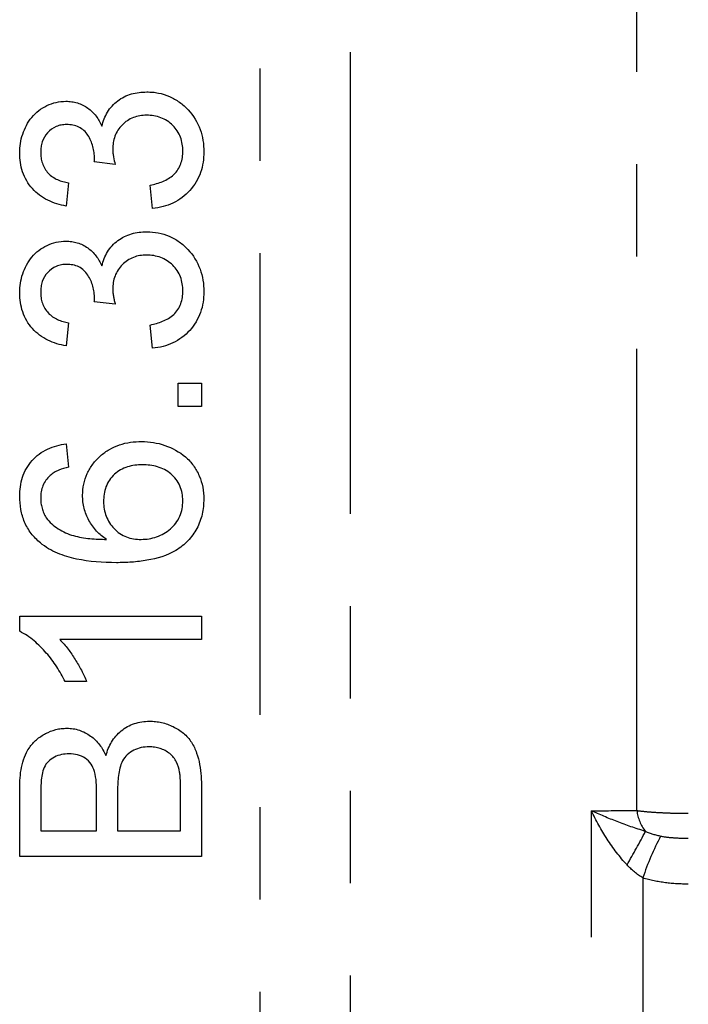
# Model space of a CAD drawing. Extents: x 81 to 324, y 89 to 246.
# Drawn here: x 232 to 241, y 184 to 197 of the extents above; entities that cross this region are included whole.
import ezdxf

# ---------------------------------------------------------------- set-up
doc = ezdxf.new("R2010")
doc.units = 0
doc.linetypes.add('PHANTOM', pattern=[12.7, 6.35, -1.27, 1.27, -1.27, 1.27, -1.27])
doc.layers.get('0').update_dxf_attribs({"linetype": 'CONTINUOUS'})

msp = doc.modelspace()

# ---------------------------------------------------------------- linework, layer by layer
at = {"color": 8, "linetype": 'PHANTOM'}
for p, q in [((236.671, 209.617), (236.671, 174.592)), ((235.433, 175.104), (235.433, 209.104)), ((240.615, 186.487), (240.615, 197.722)), ((239.99, 172.045), (239.99, 186.484)), ((240.697, 185.56), (240.697, 172.018))]:
    msp.add_line(p, q, dxfattribs=at)
at = {"color": 7, "linetype": 'CONTINUOUS'}
for p, q in [((233.441, 195.373), (233.153, 195.406)), ((232.8, 195.119), (232.768, 194.799)), ((233.954, 194.767), (233.922, 195.087)), ((233.441, 193.45), (233.153, 193.483)), ((232.8, 193.196), (232.768, 192.876)), ((233.954, 192.844), (233.922, 193.164)), ((234.307, 192.043), (234.307, 192.363)), ((234.307, 192.363), (234.627, 192.363)), ((234.627, 192.363), (234.627, 192.043)), ((234.627, 192.043), (234.307, 192.043)), ((232.768, 191.53), (232.8, 191.209)), ((232.127, 188.952), (232.127, 189.158)), ((232.127, 189.158), (234.627, 189.158)), ((234.627, 189.158), (234.627, 188.837)), ((234.627, 188.837), (232.679, 188.837)), ((233.048, 188.26), (232.752, 188.26)), ((232.127, 185.857), (232.127, 186.793)), ((233.473, 186.76), (233.473, 186.209)), ((234.339, 186.209), (234.339, 186.801)), ((234.627, 186.795), (234.627, 185.857)), ((232.416, 186.685), (232.416, 186.209)), ((233.185, 186.209), (233.185, 186.724)), ((232.416, 186.209), (233.185, 186.209)), ((233.473, 186.209), (234.339, 186.209)), ((234.627, 185.857), (232.127, 185.857))]:
    msp.add_line(p, q, dxfattribs=at)
at = {"color": 8, "linetype": 'PHANTOM'}
for centre, radius, start, end in [((241.178, 186.552), 0.567, 186.6606, 218.3091), ((231.938, 190.725), 9.89, 329.7292, 332.7819), ((244.341, 184.35), 3.84, 152.2694, 161.6202)]:
    msp.add_arc(centre, radius, start, end, dxfattribs=at)
at = {"color": 7, "linetype": 'CONTINUOUS'}
for points, knots in [([(233.258, 195.9), (233.267, 195.934), (233.276, 195.967), (233.302, 196.031), (233.317, 196.062), (233.352, 196.122), (233.374, 196.15), (233.421, 196.202), (233.447, 196.226), (233.503, 196.269), (233.533, 196.287), (233.597, 196.318), (233.629, 196.332), (233.732, 196.362), (233.803, 196.368), (233.875, 196.369)], [0, 0, 0, 0, 0.125, 0.125, 0.25, 0.25, 0.375, 0.375, 0.5, 0.5, 0.625, 0.625, 0.75, 0.75, 1, 1, 1, 1]), ([(233.875, 196.369), (233.902, 196.369), (233.929, 196.368), (233.982, 196.364), (234.008, 196.36), (234.087, 196.344), (234.139, 196.328), (234.236, 196.286), (234.282, 196.259), (234.368, 196.197), (234.408, 196.161), (234.516, 196.045), (234.572, 195.953), (234.626, 195.806), (234.639, 195.754), (234.656, 195.65), (234.658, 195.597), (234.659, 195.545)], [0, 0, 0, 0, 0.0625, 0.0625, 0.125, 0.125, 0.25, 0.25, 0.375, 0.375, 0.5, 0.5, 0.75, 0.75, 0.875, 0.875, 1, 1, 1, 1]), ([(232.127, 195.53), (232.128, 195.574), (232.13, 195.618), (232.143, 195.704), (232.154, 195.747), (232.182, 195.83), (232.2, 195.871), (232.241, 195.948), (232.265, 195.985), (232.35, 196.089), (232.421, 196.143), (232.542, 196.201), (232.584, 196.216), (232.671, 196.236), (232.717, 196.239), (232.763, 196.241)], [0, 0, 0, 0, 0.125, 0.125, 0.25, 0.25, 0.375, 0.375, 0.5, 0.5, 0.75, 0.75, 0.875, 0.875, 1, 1, 1, 1]), ([(232.763, 196.241), (232.789, 196.24), (232.816, 196.239), (232.869, 196.232), (232.895, 196.226), (232.972, 196.202), (233.02, 196.178), (233.107, 196.117), (233.145, 196.079), (233.21, 195.995), (233.235, 195.948), (233.258, 195.9)], [0, 0, 0, 0, 0.125, 0.125, 0.25, 0.25, 0.5, 0.5, 0.75, 0.75, 1, 1, 1, 1]), ([(233.872, 196.049), (233.841, 196.048), (233.81, 196.047), (233.749, 196.036), (233.719, 196.028), (233.661, 196.005), (233.633, 195.991), (233.582, 195.957), (233.558, 195.936), (233.493, 195.871), (233.459, 195.818), (233.427, 195.732), (233.419, 195.702), (233.409, 195.642), (233.408, 195.611), (233.407, 195.58)], [0, 0, 0, 0, 0.125, 0.125, 0.25, 0.25, 0.375, 0.375, 0.5, 0.5, 0.75, 0.75, 0.875, 0.875, 1, 1, 1, 1]), ([(234.371, 195.556), (234.37, 195.589), (234.369, 195.621), (234.358, 195.684), (234.351, 195.715), (234.316, 195.807), (234.28, 195.863), (234.186, 195.955), (234.129, 195.992), (234.037, 196.027), (234.005, 196.035), (233.939, 196.047), (233.906, 196.048), (233.872, 196.049)], [0, 0, 0, 0, 0.125, 0.125, 0.25, 0.25, 0.5, 0.5, 0.75, 0.75, 0.875, 0.875, 1, 1, 1, 1]), ([(232.773, 195.921), (232.748, 195.92), (232.724, 195.919), (232.675, 195.91), (232.651, 195.903), (232.584, 195.874), (232.544, 195.843), (232.478, 195.772), (232.453, 195.729), (232.43, 195.66), (232.425, 195.636), (232.417, 195.589), (232.416, 195.564), (232.416, 195.54)], [0, 0, 0, 0, 0.125, 0.125, 0.25, 0.25, 0.5, 0.5, 0.75, 0.75, 0.875, 0.875, 1, 1, 1, 1]), ([(233.156, 195.452), (233.155, 195.48), (233.154, 195.508), (233.147, 195.564), (233.142, 195.591), (233.119, 195.672), (233.096, 195.725), (233.05, 195.797), (233.032, 195.819), (232.99, 195.857), (232.966, 195.873), (232.915, 195.898), (232.887, 195.907), (232.831, 195.918), (232.802, 195.92), (232.773, 195.921)], [0, 0, 0, 0, 0.125, 0.125, 0.25, 0.25, 0.5, 0.5, 0.625, 0.625, 0.75, 0.75, 0.875, 0.875, 1, 1, 1, 1]), ([(232.768, 194.799), (232.724, 194.808), (232.68, 194.817), (232.595, 194.844), (232.554, 194.86), (232.474, 194.9), (232.435, 194.923), (232.364, 194.977), (232.331, 195.007), (232.242, 195.107), (232.197, 195.185), (232.153, 195.311), (232.143, 195.354), (232.13, 195.441), (232.128, 195.486), (232.127, 195.53)], [0, 0, 0, 0, 0.125, 0.125, 0.25, 0.25, 0.375, 0.375, 0.5, 0.5, 0.75, 0.75, 0.875, 0.875, 1, 1, 1, 1]), ([(232.416, 195.54), (232.417, 195.514), (232.418, 195.488), (232.425, 195.437), (232.431, 195.412), (232.457, 195.339), (232.483, 195.292), (232.556, 195.214), (232.6, 195.185), (232.673, 195.153), (232.697, 195.143), (232.748, 195.129), (232.774, 195.124), (232.8, 195.119)], [0, 0, 0, 0, 0.125, 0.125, 0.25, 0.25, 0.5, 0.5, 0.75, 0.75, 0.875, 0.875, 1, 1, 1, 1]), ([(233.407, 195.58), (233.408, 195.563), (233.408, 195.545), (233.412, 195.51), (233.415, 195.493), (233.424, 195.441), (233.432, 195.407), (233.441, 195.373)], [0, 0, 0, 0, 0.25, 0.25, 0.5, 0.5, 1, 1, 1, 1]), ([(233.922, 195.087), (233.981, 195.1), (234.039, 195.115), (234.122, 195.151), (234.149, 195.164), (234.201, 195.195), (234.225, 195.212), (234.29, 195.273), (234.323, 195.325), (234.353, 195.41), (234.36, 195.438), (234.369, 195.497), (234.37, 195.526), (234.371, 195.556)], [0, 0, 0, 0, 0.25, 0.25, 0.375, 0.375, 0.5, 0.5, 0.75, 0.75, 0.875, 0.875, 1, 1, 1, 1]), ([(234.659, 195.545), (234.658, 195.497), (234.656, 195.449), (234.641, 195.355), (234.631, 195.309), (234.599, 195.218), (234.579, 195.173), (234.529, 195.091), (234.501, 195.052), (234.403, 194.943), (234.324, 194.884), (234.191, 194.82), (234.146, 194.805), (234.052, 194.78), (234.003, 194.773), (233.954, 194.767)], [0, 0, 0, 0, 0.125, 0.125, 0.25, 0.25, 0.375, 0.375, 0.5, 0.5, 0.75, 0.75, 0.875, 0.875, 1, 1, 1, 1]), ([(233.153, 195.406), (233.154, 195.414), (233.154, 195.421), (233.155, 195.429), (233.155, 195.433), (233.156, 195.437), (233.156, 195.44), (233.156, 195.444), (233.156, 195.448), (233.156, 195.452)], [0, 0, 0, 0, 0.00004703689, 0.00004703689, 0.00004703689, 0.0000705829, 0.0000705829, 0.0000705829, 0.00009413881, 0.00009413881, 0.00009413881, 0.00009413881]), ([(233.258, 193.977), (233.267, 194.011), (233.277, 194.045), (233.303, 194.11), (233.318, 194.141), (233.373, 194.232), (233.421, 194.283), (233.505, 194.347), (233.535, 194.365), (233.598, 194.396), (233.631, 194.409), (233.733, 194.438), (233.804, 194.445), (233.875, 194.446)], [0, 0, 0, 0, 0.125, 0.125, 0.25, 0.25, 0.5, 0.5, 0.625, 0.625, 0.75, 0.75, 1, 1, 1, 1]), ([(233.875, 194.446), (233.928, 194.445), (233.981, 194.442), (234.085, 194.421), (234.136, 194.406), (234.234, 194.364), (234.28, 194.338), (234.365, 194.276), (234.405, 194.24), (234.514, 194.125), (234.571, 194.033), (234.625, 193.884), (234.639, 193.833), (234.656, 193.728), (234.658, 193.675), (234.659, 193.622)], [0, 0, 0, 0, 0.125, 0.125, 0.25, 0.25, 0.375, 0.375, 0.5, 0.5, 0.75, 0.75, 0.875, 0.875, 1, 1, 1, 1]), ([(232.127, 193.607), (232.128, 193.651), (232.13, 193.696), (232.144, 193.782), (232.154, 193.825), (232.197, 193.951), (232.238, 194.03), (232.352, 194.168), (232.423, 194.221), (232.544, 194.278), (232.586, 194.294), (232.672, 194.313), (232.718, 194.316), (232.763, 194.318)], [0, 0, 0, 0, 0.125, 0.125, 0.25, 0.25, 0.5, 0.5, 0.75, 0.75, 0.875, 0.875, 1, 1, 1, 1]), ([(232.763, 194.318), (232.789, 194.317), (232.816, 194.316), (232.868, 194.309), (232.894, 194.303), (232.97, 194.279), (233.019, 194.255), (233.105, 194.195), (233.144, 194.156), (233.209, 194.073), (233.235, 194.025), (233.258, 193.977)], [0, 0, 0, 0, 0.125, 0.125, 0.25, 0.25, 0.5, 0.5, 0.75, 0.75, 1, 1, 1, 1]), ([(233.872, 194.126), (233.841, 194.125), (233.811, 194.124), (233.75, 194.114), (233.72, 194.105), (233.662, 194.083), (233.635, 194.069), (233.584, 194.035), (233.56, 194.015), (233.494, 193.949), (233.46, 193.896), (233.427, 193.81), (233.419, 193.78), (233.409, 193.719), (233.408, 193.688), (233.407, 193.657)], [0, 0, 0, 0, 0.125, 0.125, 0.25, 0.25, 0.375, 0.375, 0.5, 0.5, 0.75, 0.75, 0.875, 0.875, 1, 1, 1, 1]), ([(234.371, 193.633), (234.37, 193.666), (234.369, 193.698), (234.358, 193.762), (234.35, 193.794), (234.326, 193.856), (234.312, 193.885), (234.276, 193.94), (234.255, 193.965), (234.184, 194.033), (234.127, 194.07), (234.036, 194.104), (234.003, 194.112), (233.938, 194.124), (233.905, 194.125), (233.872, 194.126)], [0, 0, 0, 0, 0.125, 0.125, 0.25, 0.25, 0.375, 0.375, 0.5, 0.5, 0.75, 0.75, 0.875, 0.875, 1, 1, 1, 1]), ([(232.773, 193.998), (232.749, 193.997), (232.724, 193.996), (232.676, 193.987), (232.652, 193.98), (232.585, 193.951), (232.545, 193.921), (232.479, 193.85), (232.454, 193.807), (232.43, 193.738), (232.425, 193.714), (232.417, 193.666), (232.416, 193.641), (232.416, 193.617)], [0, 0, 0, 0, 0.125, 0.125, 0.25, 0.25, 0.5, 0.5, 0.75, 0.75, 0.875, 0.875, 1, 1, 1, 1]), ([(233.156, 193.529), (233.155, 193.557), (233.154, 193.586), (233.147, 193.642), (233.141, 193.669), (233.118, 193.751), (233.095, 193.803), (233.049, 193.875), (233.03, 193.897), (232.989, 193.935), (232.965, 193.951), (232.914, 193.976), (232.886, 193.984), (232.83, 193.995), (232.802, 193.997), (232.773, 193.998)], [0, 0, 0, 0, 0.125, 0.125, 0.25, 0.25, 0.5, 0.5, 0.625, 0.625, 0.75, 0.75, 0.875, 0.875, 1, 1, 1, 1]), ([(233.407, 193.657), (233.408, 193.64), (233.408, 193.622), (233.41, 193.605), (233.412, 193.587), (233.415, 193.57), (233.418, 193.553), (233.421, 193.535), (233.424, 193.518), (233.428, 193.501), (233.432, 193.484), (233.437, 193.467), (233.441, 193.45)], [0, 0, 0, 0, 0.0001055465, 0.0001055465, 0.0001055465, 0.0002111098, 0.0002111098, 0.0002111098, 0.0003167342, 0.0003167342, 0.0003167342, 0.0004226002, 0.0004226002, 0.0004226002, 0.0004226002]), ([(233.922, 193.164), (233.98, 193.177), (234.038, 193.192), (234.148, 193.239), (234.201, 193.268), (234.289, 193.349), (234.322, 193.4), (234.352, 193.485), (234.36, 193.514), (234.369, 193.573), (234.37, 193.603), (234.371, 193.633)], [0, 0, 0, 0, 0.25, 0.25, 0.5, 0.5, 0.75, 0.75, 0.875, 0.875, 1, 1, 1, 1]), ([(232.768, 192.876), (232.724, 192.885), (232.681, 192.894), (232.596, 192.92), (232.555, 192.936), (232.476, 192.976), (232.437, 192.999), (232.366, 193.052), (232.333, 193.082), (232.273, 193.148), (232.246, 193.185), (232.201, 193.261), (232.183, 193.302), (232.154, 193.387), (232.144, 193.43), (232.13, 193.517), (232.128, 193.562), (232.127, 193.607)], [0, 0, 0, 0, 0.125, 0.125, 0.25, 0.25, 0.375, 0.375, 0.5, 0.5, 0.625, 0.625, 0.75, 0.75, 0.875, 0.875, 1, 1, 1, 1]), ([(232.416, 193.617), (232.417, 193.591), (232.418, 193.565), (232.425, 193.513), (232.431, 193.488), (232.457, 193.414), (232.484, 193.368), (232.557, 193.291), (232.601, 193.261), (232.673, 193.229), (232.698, 193.22), (232.748, 193.206), (232.774, 193.201), (232.8, 193.196)], [0, 0, 0, 0, 0.125, 0.125, 0.25, 0.25, 0.5, 0.5, 0.75, 0.75, 0.875, 0.875, 1, 1, 1, 1]), ([(233.153, 193.483), (233.154, 193.49), (233.154, 193.498), (233.155, 193.506), (233.155, 193.51), (233.156, 193.513), (233.156, 193.517), (233.156, 193.521), (233.156, 193.525), (233.156, 193.529)], [0, 0, 0, 0, 0.00004633236, 0.00004633236, 0.00004633236, 0.00006952648, 0.00006952648, 0.00006952648, 0.00009273066, 0.00009273066, 0.00009273066, 0.00009273066]), ([(234.659, 193.622), (234.658, 193.573), (234.656, 193.525), (234.641, 193.43), (234.63, 193.384), (234.581, 193.246), (234.531, 193.162), (234.433, 193.054), (234.398, 193.022), (234.32, 192.964), (234.278, 192.939), (234.191, 192.897), (234.145, 192.881), (234.051, 192.857), (234.002, 192.85), (233.954, 192.844)], [0, 0, 0, 0, 0.125, 0.125, 0.25, 0.25, 0.5, 0.5, 0.625, 0.625, 0.75, 0.75, 0.875, 0.875, 1, 1, 1, 1]), ([(232.127, 190.808), (232.128, 190.852), (232.13, 190.897), (232.142, 190.984), (232.152, 191.027), (232.193, 191.155), (232.238, 191.233), (232.327, 191.333), (232.36, 191.363), (232.431, 191.416), (232.47, 191.439), (232.551, 191.477), (232.593, 191.492), (232.679, 191.516), (232.724, 191.523), (232.768, 191.53)], [0, 0, 0, 0, 0.125, 0.125, 0.25, 0.25, 0.5, 0.5, 0.625, 0.625, 0.75, 0.75, 0.875, 0.875, 1, 1, 1, 1]), ([(232.992, 190.823), (232.994, 190.874), (232.997, 190.925), (233.018, 191.025), (233.034, 191.075), (233.076, 191.167), (233.103, 191.211), (233.165, 191.292), (233.2, 191.33), (233.276, 191.398), (233.318, 191.428), (233.407, 191.479), (233.453, 191.5), (233.55, 191.532), (233.6, 191.544), (233.701, 191.559), (233.752, 191.561), (233.804, 191.562)], [0, 0, 0, 0, 0.125, 0.125, 0.25, 0.25, 0.375, 0.375, 0.5, 0.5, 0.625, 0.625, 0.75, 0.75, 0.875, 0.875, 1, 1, 1, 1]), ([(233.804, 191.562), (233.858, 191.56), (233.913, 191.558), (234.019, 191.54), (234.072, 191.527), (234.226, 191.474), (234.323, 191.42), (234.448, 191.315), (234.485, 191.274), (234.548, 191.186), (234.575, 191.138), (234.618, 191.039), (234.634, 190.987), (234.655, 190.88), (234.658, 190.826), (234.659, 190.771)], [0, 0, 0, 0, 0.125, 0.125, 0.25, 0.25, 0.5, 0.5, 0.625, 0.625, 0.75, 0.75, 0.875, 0.875, 1, 1, 1, 1]), ([(232.8, 191.209), (232.754, 191.198), (232.708, 191.185), (232.642, 191.158), (232.621, 191.148), (232.581, 191.123), (232.562, 191.108), (232.544, 191.093)], [0, 0, 0, 0, 0.5, 0.5, 0.75, 0.75, 1, 1, 1, 1]), ([(233.814, 191.241), (233.744, 191.24), (233.676, 191.234), (233.543, 191.192), (233.481, 191.158), (233.404, 191.087), (233.381, 191.061), (233.343, 191.003), (233.326, 190.972), (233.302, 190.907), (233.294, 190.873), (233.283, 190.804), (233.281, 190.769), (233.281, 190.734)], [0, 0, 0, 0, 0.25, 0.25, 0.5, 0.5, 0.625, 0.625, 0.75, 0.75, 0.875, 0.875, 1, 1, 1, 1]), ([(234.371, 190.747), (234.37, 190.782), (234.368, 190.817), (234.355, 190.885), (234.345, 190.919), (234.303, 191.015), (234.259, 191.072), (234.179, 191.139), (234.149, 191.159), (234.088, 191.192), (234.055, 191.204), (233.987, 191.224), (233.953, 191.231), (233.884, 191.24), (233.849, 191.241), (233.814, 191.241)], [0, 0, 0, 0, 0.125, 0.125, 0.25, 0.25, 0.5, 0.5, 0.625, 0.625, 0.75, 0.75, 0.875, 0.875, 1, 1, 1, 1]), ([(232.544, 191.093), (232.524, 191.073), (232.504, 191.052), (232.472, 191.005), (232.458, 190.98), (232.436, 190.928), (232.428, 190.9), (232.418, 190.844), (232.416, 190.816), (232.416, 190.787)], [0, 0, 0, 0, 0.25, 0.25, 0.5, 0.5, 0.75, 0.75, 1, 1, 1, 1]), ([(232.411, 190.168), (232.388, 190.188), (232.366, 190.208), (232.323, 190.251), (232.304, 190.274), (232.249, 190.347), (232.218, 190.399), (232.171, 190.51), (232.154, 190.568), (232.132, 190.687), (232.129, 190.747), (232.127, 190.808)], [0, 0, 0, 0, 0.125, 0.125, 0.25, 0.25, 0.5, 0.5, 0.75, 0.75, 1, 1, 1, 1]), ([(233.322, 190.216), (233.297, 190.233), (233.273, 190.251), (233.226, 190.288), (233.204, 190.309), (233.143, 190.374), (233.107, 190.424), (233.051, 190.529), (233.029, 190.585), (233.007, 190.673), (233.001, 190.703), (232.994, 190.763), (232.993, 190.793), (232.992, 190.823)], [0, 0, 0, 0, 0.125, 0.125, 0.25, 0.25, 0.5, 0.5, 0.75, 0.75, 0.875, 0.875, 1, 1, 1, 1]), ([(232.416, 190.787), (232.416, 190.763), (232.417, 190.739), (232.423, 190.692), (232.428, 190.668), (232.441, 190.622), (232.448, 190.6), (232.467, 190.556), (232.478, 190.535), (232.49, 190.514)], [0, 0, 0, 0, 0.25, 0.25, 0.5, 0.5, 0.75, 0.75, 1, 1, 1, 1]), ([(233.281, 190.734), (233.281, 190.7), (233.283, 190.666), (233.295, 190.599), (233.304, 190.566), (233.341, 190.47), (233.379, 190.413), (233.45, 190.339), (233.476, 190.316), (233.533, 190.279), (233.564, 190.262), (233.627, 190.238), (233.66, 190.229), (233.728, 190.218), (233.763, 190.216), (233.797, 190.216)], [0, 0, 0, 0, 0.125, 0.125, 0.25, 0.25, 0.5, 0.5, 0.625, 0.625, 0.75, 0.75, 0.875, 0.875, 1, 1, 1, 1]), ([(234.659, 190.771), (234.658, 190.736), (234.657, 190.701), (234.65, 190.632), (234.644, 190.597), (234.621, 190.495), (234.596, 190.428), (234.53, 190.305), (234.488, 190.248), (234.391, 190.146), (234.337, 190.101), (234.153, 189.992), (234.017, 189.952), (233.808, 189.916), (233.738, 189.908), (233.598, 189.897), (233.527, 189.896), (233.457, 189.895)], [0, 0, 0, 0, 0.0625, 0.0625, 0.125, 0.125, 0.25, 0.25, 0.375, 0.375, 0.5, 0.5, 0.75, 0.75, 0.875, 0.875, 1, 1, 1, 1]), ([(233.797, 190.216), (233.834, 190.217), (233.87, 190.219), (233.941, 190.231), (233.976, 190.24), (234.08, 190.277), (234.144, 190.312), (234.228, 190.383), (234.253, 190.41), (234.296, 190.468), (234.315, 190.5), (234.343, 190.567), (234.354, 190.602), (234.368, 190.674), (234.369, 190.71), (234.371, 190.747)], [0, 0, 0, 0, 0.125, 0.125, 0.25, 0.25, 0.5, 0.5, 0.625, 0.625, 0.75, 0.75, 0.875, 0.875, 1, 1, 1, 1]), ([(232.49, 190.514), (232.514, 190.484), (232.539, 190.455), (232.595, 190.405), (232.626, 190.383), (232.723, 190.321), (232.793, 190.288), (232.94, 190.247), (233.016, 190.235), (233.169, 190.219), (233.245, 190.217), (233.322, 190.216)], [0, 0, 0, 0, 0.125, 0.125, 0.25, 0.25, 0.5, 0.5, 0.75, 0.75, 1, 1, 1, 1]), ([(233.457, 189.895), (233.272, 189.896), (233.088, 189.908), (232.817, 189.965), (232.73, 189.991), (232.605, 190.044), (232.564, 190.064), (232.485, 190.111), (232.447, 190.139), (232.411, 190.168)], [0, 0, 0, 0, 0.5, 0.5, 0.75, 0.75, 0.875, 0.875, 1, 1, 1, 1]), ([(232.752, 188.26), (232.716, 188.33), (232.679, 188.399), (232.593, 188.531), (232.545, 188.594), (232.441, 188.713), (232.385, 188.77), (232.294, 188.846), (232.263, 188.87), (232.198, 188.914), (232.162, 188.933), (232.127, 188.952)], [0, 0, 0, 0, 0.25, 0.25, 0.5, 0.5, 0.75, 0.75, 0.875, 0.875, 1, 1, 1, 1]), ([(232.679, 188.837), (232.699, 188.817), (232.719, 188.796), (232.757, 188.752), (232.775, 188.73), (232.827, 188.661), (232.859, 188.613), (232.92, 188.516), (232.949, 188.466), (233.002, 188.365), (233.026, 188.313), (233.048, 188.26)], [0, 0, 0, 0, 0.125, 0.125, 0.25, 0.25, 0.5, 0.5, 0.75, 0.75, 1, 1, 1, 1]), ([(233.313, 187.244), (233.323, 187.276), (233.333, 187.308), (233.359, 187.37), (233.374, 187.4), (233.426, 187.486), (233.471, 187.54), (233.577, 187.626), (233.639, 187.661), (233.737, 187.694), (233.772, 187.703), (233.841, 187.713), (233.876, 187.715), (233.911, 187.716)], [0, 0, 0, 0, 0.125, 0.125, 0.25, 0.25, 0.5, 0.5, 0.75, 0.75, 0.875, 0.875, 1, 1, 1, 1]), ([(233.911, 187.716), (233.939, 187.715), (233.968, 187.714), (234.024, 187.708), (234.051, 187.704), (234.134, 187.685), (234.188, 187.665), (234.288, 187.616), (234.336, 187.586), (234.422, 187.514), (234.459, 187.472), (234.519, 187.379), (234.542, 187.329), (234.579, 187.226), (234.592, 187.173), (234.621, 187.012), (234.626, 186.903), (234.627, 186.795)], [0, 0, 0, 0, 0.0625, 0.0625, 0.125, 0.125, 0.25, 0.25, 0.375, 0.375, 0.5, 0.5, 0.625, 0.625, 0.75, 0.75, 1, 1, 1, 1]), ([(232.127, 186.793), (232.127, 186.841), (232.129, 186.889), (232.137, 186.985), (232.142, 187.033), (232.171, 187.175), (232.204, 187.269), (232.288, 187.392), (232.321, 187.429), (232.396, 187.494), (232.439, 187.522), (232.528, 187.569), (232.575, 187.588), (232.649, 187.607), (232.674, 187.612), (232.724, 187.617), (232.75, 187.618), (232.775, 187.619)], [0, 0, 0, 0, 0.125, 0.125, 0.25, 0.25, 0.5, 0.5, 0.625, 0.625, 0.75, 0.75, 0.875, 0.875, 0.9375, 0.9375, 1, 1, 1, 1]), ([(232.775, 187.619), (232.804, 187.618), (232.834, 187.617), (232.891, 187.608), (232.92, 187.601), (233.003, 187.573), (233.055, 187.546), (233.149, 187.478), (233.19, 187.437), (233.26, 187.346), (233.287, 187.295), (233.313, 187.244)], [0, 0, 0, 0, 0.125, 0.125, 0.25, 0.25, 0.5, 0.5, 0.75, 0.75, 1, 1, 1, 1]), ([(233.906, 187.363), (233.869, 187.362), (233.833, 187.36), (233.763, 187.345), (233.728, 187.332), (233.663, 187.299), (233.633, 187.278), (233.581, 187.229), (233.56, 187.201), (233.508, 187.107), (233.494, 187.038), (233.476, 186.899), (233.474, 186.83), (233.473, 186.76)], [0, 0, 0, 0, 0.125, 0.125, 0.25, 0.25, 0.375, 0.375, 0.5, 0.5, 0.75, 0.75, 1, 1, 1, 1]), ([(234.327, 187.014), (234.317, 187.062), (234.304, 187.109), (234.271, 187.176), (234.258, 187.197), (234.228, 187.236), (234.21, 187.254), (234.151, 187.301), (234.105, 187.325), (234.033, 187.349), (234.008, 187.355), (233.958, 187.361), (233.932, 187.362), (233.906, 187.363)], [0, 0, 0, 0, 0.25, 0.25, 0.375, 0.375, 0.5, 0.5, 0.75, 0.75, 0.875, 0.875, 1, 1, 1, 1]), ([(232.806, 187.267), (232.771, 187.266), (232.737, 187.264), (232.669, 187.249), (232.636, 187.237), (232.574, 187.206), (232.545, 187.186), (232.497, 187.138), (232.478, 187.109), (232.45, 187.048), (232.441, 187.015), (232.429, 186.95), (232.425, 186.917), (232.417, 186.818), (232.416, 186.752), (232.416, 186.685)], [0, 0, 0, 0, 0.125, 0.125, 0.25, 0.25, 0.375, 0.375, 0.5, 0.5, 0.625, 0.625, 0.75, 0.75, 1, 1, 1, 1]), ([(233.155, 187.025), (233.143, 187.06), (233.129, 187.095), (233.087, 187.156), (233.06, 187.185), (232.996, 187.228), (232.96, 187.244), (232.885, 187.263), (232.845, 187.265), (232.806, 187.267)], [0, 0, 0, 0, 0.25, 0.25, 0.5, 0.5, 0.75, 0.75, 1, 1, 1, 1]), ([(233.185, 186.724), (233.185, 186.775), (233.184, 186.825), (233.176, 186.926), (233.17, 186.976), (233.155, 187.025)], [0, 0, 0, 0, 0.5, 0.5, 1, 1, 1, 1]), ([(234.339, 186.801), (234.338, 186.836), (234.338, 186.872), (234.337, 186.907), (234.336, 186.925), (234.335, 186.943), (234.333, 186.961), (234.332, 186.979), (234.329, 186.997), (234.327, 187.014)], [0, 0, 0, 0, 0.0002240635, 0.0002240635, 0.0002240635, 0.0003363216, 0.0003363216, 0.0003363216, 0.0004489753, 0.0004489753, 0.0004489753, 0.0004489753])]:
    msp.add_open_spline(points, degree=3, knots=knots, dxfattribs=at)
at = {"color": 8, "linetype": 'PHANTOM'}
for points in [[(239.99, 186.484), (240.198, 186.485), (240.407, 186.486), (240.615, 186.487)], [(240.733, 186.201), (240.8, 186.172), (240.87, 186.151), (240.942, 186.136)], [(240.697, 185.56), (240.617, 185.61), (240.545, 185.669), (240.48, 185.739)]]:
    msp.add_open_spline(points, degree=3, dxfattribs=at)
for points, knots in [([(240.733, 186.201), (240.597, 186.241), (240.468, 186.287), (240.22, 186.382), (240.102, 186.432), (239.99, 186.484)], [0, 0, 0, 0, 0.5, 0.5, 1, 1, 1, 1]), ([(240.48, 185.739), (240.378, 185.849), (240.288, 185.968), (240.125, 186.22), (240.053, 186.351), (239.99, 186.484)], [0, 0, 0, 0, 0.5, 0.5, 1, 1, 1, 1]), ([(240.615, 186.487), (240.662, 186.481), (240.712, 186.475), (240.82, 186.466), (240.879, 186.462), (241, 186.456), (241.062, 186.453), (241.19, 186.45), (241.256, 186.449), (241.322, 186.449)], [0, 0, 0, 0, 0.25, 0.25, 0.5, 0.5, 0.75, 0.75, 1, 1, 1, 1]), ([(240.942, 186.136), (241.005, 186.123), (241.068, 186.117), (241.194, 186.108), (241.258, 186.106), (241.322, 186.106)], [0, 0, 0, 0, 0.5, 0.5, 1, 1, 1, 1]), ([(241.322, 185.475), (241.216, 185.475), (241.111, 185.481), (240.902, 185.508), (240.799, 185.529), (240.697, 185.56)], [0, 0, 0, 0, 0.5, 0.5, 1, 1, 1, 1])]:
    msp.add_open_spline(points, degree=3, knots=knots, dxfattribs=at)

doc.saveas('drawing.dxf')
